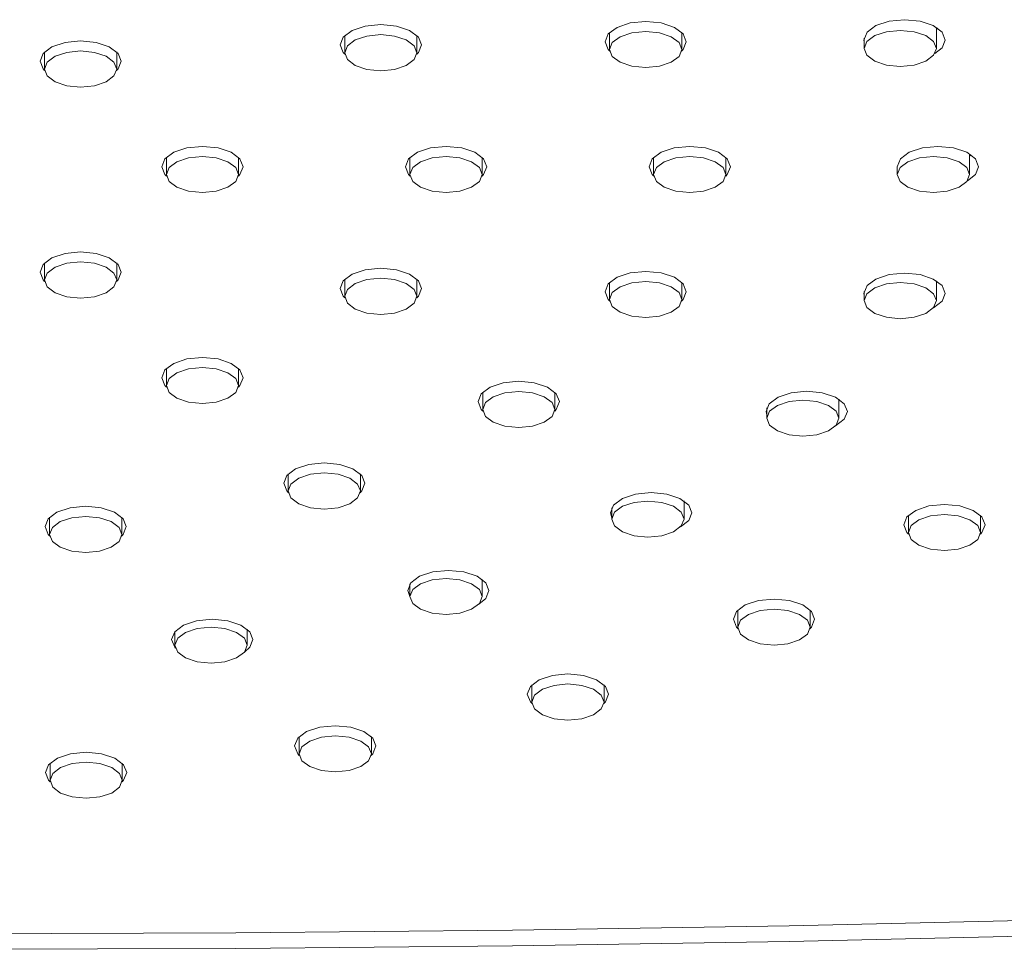
# Model space of a CAD drawing. Units: inches. Extents: x 75 to 132, y -183 to -75.
# Drawn here: x 90 to 93, y -90 to -86 of the extents above; entities that cross this region are included whole.
import ezdxf

# ---------------------------------------------------------------- set-up
doc = ezdxf.new("R2010")
doc.units = ezdxf.units.IN
doc.header["$MEASUREMENT"] = 0
doc.layers.add('Layer 1', color=7, linetype='Continuous')

# ---------------------------------------------------------------- blocks, each defined once
blk = doc.blocks.new('block 68')
at = {"layer": 'Layer 1', "color": 22, "lineweight": 9, "true_color": 0xed1f24}
blk.add_lwpolyline([(92.9443, -86.531), (92.9443, -86.5655)], dxfattribs=at)
blk = doc.blocks.new('block 69')
at = {"layer": 'Layer 1', "color": 22, "lineweight": 9, "true_color": 0xed1f24}
blk.add_lwpolyline([(93.1894, -86.5655), (93.1894, -86.494)], dxfattribs=at)
blk = doc.blocks.new('block 72')
at = {"layer": 'Layer 1', "color": 22, "lineweight": 9, "true_color": 0xed1f24}
blk.add_lwpolyline([(92.0795, -86.5112), (92.0795, -86.5693)], dxfattribs=at)
blk = doc.blocks.new('block 73')
at = {"layer": 'Layer 1', "color": 22, "lineweight": 9, "true_color": 0xed1f24}
blk.add_lwpolyline([(92.3248, -86.5693), (92.3248, -86.5112)], dxfattribs=at)
blk = doc.blocks.new('block 76')
at = {"layer": 'Layer 1', "color": 22, "lineweight": 9, "true_color": 0xed1f24}
blk.add_lwpolyline([(91.1799, -86.5219), (91.1799, -86.5801)], dxfattribs=at)
blk = doc.blocks.new('block 77')
at = {"layer": 'Layer 1', "color": 22, "lineweight": 9, "true_color": 0xed1f24}
blk.add_lwpolyline([(91.4251, -86.5801), (91.4251, -86.5219)], dxfattribs=at)
blk = doc.blocks.new('block 80')
at = {"layer": 'Layer 1', "color": 22, "lineweight": 9, "true_color": 0xed1f24}
blk.add_lwpolyline([(90.1601, -86.5774), (90.1601, -86.6356)], dxfattribs=at)
blk = doc.blocks.new('block 81')
at = {"layer": 'Layer 1', "color": 22, "lineweight": 9, "true_color": 0xed1f24}
blk.add_lwpolyline([(90.4054, -86.6356), (90.4054, -86.5774)], dxfattribs=at)
blk = doc.blocks.new('block 88')
at = {"layer": 'Layer 1', "color": 22, "lineweight": 9, "true_color": 0xed1f24}
blk.add_lwpolyline([(90.5739, -86.9358), (90.5739, -86.9941)], dxfattribs=at)
blk = doc.blocks.new('block 89')
at = {"layer": 'Layer 1', "color": 22, "lineweight": 9, "true_color": 0xed1f24}
blk.add_lwpolyline([(90.8192, -86.9941), (90.8192, -86.9358)], dxfattribs=at)
blk = doc.blocks.new('block 98')
at = {"layer": 'Layer 1', "color": 22, "lineweight": 9, "true_color": 0xed1f24}
blk.add_lwpolyline([(91.4015, -86.9358), (91.4015, -86.9941)], dxfattribs=at)
blk = doc.blocks.new('block 99')
at = {"layer": 'Layer 1', "color": 22, "lineweight": 9, "true_color": 0xed1f24}
blk.add_lwpolyline([(91.6468, -86.9941), (91.6468, -86.9358)], dxfattribs=at)
blk = doc.blocks.new('block 100')
at = {"layer": 'Layer 1', "color": 22, "lineweight": 9, "true_color": 0xed1f24}
blk.add_lwpolyline([(92.2292, -86.9358), (92.2292, -86.9941)], dxfattribs=at)
blk = doc.blocks.new('block 101')
at = {"layer": 'Layer 1', "color": 22, "lineweight": 9, "true_color": 0xed1f24}
blk.add_lwpolyline([(92.4745, -86.9941), (92.4745, -86.9358)], dxfattribs=at)
blk = doc.blocks.new('block 102')
at = {"layer": 'Layer 1', "color": 22, "lineweight": 9, "true_color": 0xed1f24}
blk.add_lwpolyline([(93.0569, -86.9674), (93.0569, -86.9941)], dxfattribs=at)
blk = doc.blocks.new('block 103')
at = {"layer": 'Layer 1', "color": 22, "lineweight": 9, "true_color": 0xed1f24}
blk.add_lwpolyline([(93.3022, -86.9941), (93.3022, -86.9241)], dxfattribs=at)
blk = doc.blocks.new('block 104')
at = {"layer": 'Layer 1', "color": 22, "lineweight": 9, "true_color": 0xed1f24}
blk.add_lwpolyline([(90.1601, -87.2941), (90.1601, -87.3523)], dxfattribs=at)
blk = doc.blocks.new('block 105')
at = {"layer": 'Layer 1', "color": 22, "lineweight": 9, "true_color": 0xed1f24}
blk.add_lwpolyline([(90.4054, -87.3523), (90.4054, -87.2941)], dxfattribs=at)
blk = doc.blocks.new('block 110')
at = {"layer": 'Layer 1', "color": 22, "lineweight": 9, "true_color": 0xed1f24}
blk.add_lwpolyline([(91.1799, -87.3496), (91.1799, -87.4078)], dxfattribs=at)
blk = doc.blocks.new('block 111')
at = {"layer": 'Layer 1', "color": 22, "lineweight": 9, "true_color": 0xed1f24}
blk.add_lwpolyline([(91.4251, -87.4078), (91.4251, -87.3496)], dxfattribs=at)
blk = doc.blocks.new('block 114')
at = {"layer": 'Layer 1', "color": 22, "lineweight": 9, "true_color": 0xed1f24}
blk.add_lwpolyline([(92.0795, -87.3604), (92.0795, -87.4187)], dxfattribs=at)
blk = doc.blocks.new('block 115')
at = {"layer": 'Layer 1', "color": 22, "lineweight": 9, "true_color": 0xed1f24}
blk.add_lwpolyline([(92.3248, -87.4187), (92.3248, -87.3604)], dxfattribs=at)
blk = doc.blocks.new('block 118')
at = {"layer": 'Layer 1', "color": 22, "lineweight": 9, "true_color": 0xed1f24}
blk.add_lwpolyline([(92.9443, -87.3918), (92.9443, -87.4225)], dxfattribs=at)
blk = doc.blocks.new('block 119')
at = {"layer": 'Layer 1', "color": 22, "lineweight": 9, "true_color": 0xed1f24}
blk.add_lwpolyline([(93.1894, -87.4225), (93.1894, -87.3548)], dxfattribs=at)
blk = doc.blocks.new('block 124')
at = {"layer": 'Layer 1', "color": 22, "lineweight": 9, "true_color": 0xed1f24}
blk.add_lwpolyline([(90.5739, -87.6526), (90.5739, -87.7108)], dxfattribs=at)
blk = doc.blocks.new('block 125')
at = {"layer": 'Layer 1', "color": 22, "lineweight": 9, "true_color": 0xed1f24}
blk.add_lwpolyline([(90.8192, -87.7108), (90.8192, -87.6526)], dxfattribs=at)
blk = doc.blocks.new('block 130')
at = {"layer": 'Layer 1', "color": 22, "lineweight": 9, "true_color": 0xed1f24}
blk.add_lwpolyline([(91.6484, -87.7339), (91.6484, -87.7919)], dxfattribs=at)
blk = doc.blocks.new('block 131')
at = {"layer": 'Layer 1', "color": 22, "lineweight": 9, "true_color": 0xed1f24}
blk.add_lwpolyline([(91.8937, -87.7919), (91.8937, -87.7339)], dxfattribs=at)
blk = doc.blocks.new('block 136')
at = {"layer": 'Layer 1', "color": 22, "lineweight": 9, "true_color": 0xed1f24}
blk.add_lwpolyline([(92.6134, -87.7871), (92.6134, -87.8216)], dxfattribs=at)
blk = doc.blocks.new('block 137')
at = {"layer": 'Layer 1', "color": 22, "lineweight": 9, "true_color": 0xed1f24}
blk.add_lwpolyline([(92.8586, -87.8216), (92.8586, -87.7568)], dxfattribs=at)
blk = doc.blocks.new('block 144')
at = {"layer": 'Layer 1', "color": 22, "lineweight": 9, "true_color": 0xed1f24}
blk.add_lwpolyline([(90.9878, -88.0111), (90.9878, -88.0691)], dxfattribs=at)
blk = doc.blocks.new('block 145')
at = {"layer": 'Layer 1', "color": 22, "lineweight": 9, "true_color": 0xed1f24}
blk.add_lwpolyline([(91.2331, -88.0691), (91.2331, -88.0111)], dxfattribs=at)
blk = doc.blocks.new('block 148')
at = {"layer": 'Layer 1', "color": 22, "lineweight": 9, "true_color": 0xed1f24}
blk.add_lwpolyline([(92.0873, -88.1259), (92.0873, -88.1645)], dxfattribs=at)
blk = doc.blocks.new('block 149')
at = {"layer": 'Layer 1', "color": 22, "lineweight": 9, "true_color": 0xed1f24}
blk.add_lwpolyline([(92.3326, -88.1645), (92.3326, -88.103)], dxfattribs=at)
blk = doc.blocks.new('block 152')
at = {"layer": 'Layer 1', "color": 22, "lineweight": 9, "true_color": 0xed1f24}
blk.add_lwpolyline([(93.0943, -88.1521), (93.0943, -88.2102)], dxfattribs=at)
blk = doc.blocks.new('block 153')
at = {"layer": 'Layer 1', "color": 22, "lineweight": 9, "true_color": 0xed1f24}
blk.add_lwpolyline([(93.3396, -88.2102), (93.3396, -88.1521)], dxfattribs=at)
blk = doc.blocks.new('block 156')
at = {"layer": 'Layer 1', "color": 22, "lineweight": 9, "true_color": 0xed1f24}
blk.add_lwpolyline([(90.1775, -88.1585), (90.1775, -88.2167)], dxfattribs=at)
blk = doc.blocks.new('block 157')
at = {"layer": 'Layer 1', "color": 22, "lineweight": 9, "true_color": 0xed1f24}
blk.add_lwpolyline([(90.4226, -88.2167), (90.4226, -88.1585)], dxfattribs=at)
blk = doc.blocks.new('block 160')
at = {"layer": 'Layer 1', "color": 22, "lineweight": 9, "true_color": 0xed1f24}
blk.add_lwpolyline([(91.4015, -88.385), (91.4015, -88.4276)], dxfattribs=at)
blk = doc.blocks.new('block 161')
at = {"layer": 'Layer 1', "color": 22, "lineweight": 9, "true_color": 0xed1f24}
blk.add_lwpolyline([(91.6468, -88.4276), (91.6468, -88.3695)], dxfattribs=at)
blk = doc.blocks.new('block 164')
at = {"layer": 'Layer 1', "color": 22, "lineweight": 9, "true_color": 0xed1f24}
blk.add_lwpolyline([(92.5153, -88.4736), (92.5153, -88.5316)], dxfattribs=at)
blk = doc.blocks.new('block 165')
at = {"layer": 'Layer 1', "color": 22, "lineweight": 9, "true_color": 0xed1f24}
blk.add_lwpolyline([(92.7606, -88.5316), (92.7606, -88.4736)], dxfattribs=at)
blk = doc.blocks.new('block 168')
at = {"layer": 'Layer 1', "color": 22, "lineweight": 9, "true_color": 0xed1f24}
blk.add_lwpolyline([(90.6031, -88.5464), (90.6031, -88.5929)], dxfattribs=at)
blk = doc.blocks.new('block 169')
at = {"layer": 'Layer 1', "color": 22, "lineweight": 9, "true_color": 0xed1f24}
blk.add_lwpolyline([(90.8484, -88.5929), (90.8484, -88.5387)], dxfattribs=at)
blk = doc.blocks.new('block 174')
at = {"layer": 'Layer 1', "color": 22, "lineweight": 9, "true_color": 0xed1f24}
blk.add_lwpolyline([(91.8155, -88.7278), (91.8155, -88.786)], dxfattribs=at)
blk = doc.blocks.new('block 175')
at = {"layer": 'Layer 1', "color": 22, "lineweight": 9, "true_color": 0xed1f24}
blk.add_lwpolyline([(92.0608, -88.786), (92.0608, -88.7278)], dxfattribs=at)
blk = doc.blocks.new('block 178')
at = {"layer": 'Layer 1', "color": 22, "lineweight": 9, "true_color": 0xed1f24}
blk.add_lwpolyline([(91.025, -88.9037), (91.025, -88.9619)], dxfattribs=at)
blk = doc.blocks.new('block 179')
at = {"layer": 'Layer 1', "color": 22, "lineweight": 9, "true_color": 0xed1f24}
blk.add_lwpolyline([(91.2703, -88.9619), (91.2703, -88.9037)], dxfattribs=at)
blk = doc.blocks.new('block 182')
at = {"layer": 'Layer 1', "color": 22, "lineweight": 9, "true_color": 0xed1f24}
blk.add_lwpolyline([(90.1789, -88.9938), (90.1789, -89.0518)], dxfattribs=at)
blk = doc.blocks.new('block 183')
at = {"layer": 'Layer 1', "color": 22, "lineweight": 9, "true_color": 0xed1f24}
blk.add_lwpolyline([(90.424, -89.0518), (90.424, -88.9938)], dxfattribs=at)
blk = doc.blocks.new('block 184')
at = {"layer": 'Layer 1', "color": 22, "lineweight": 9, "true_color": 0xed1f24}
blk.add_lwpolyline([(91.1645, -87.3813), (91.175, -87.3549), (91.2048, -87.3325), (91.2496, -87.3176), (91.3025, -87.3122), (91.3552, -87.3176), (91.4, -87.3325), (91.43, -87.3549), (91.4405, -87.3813), (91.43, -87.4076), (91.4246, -87.4133)], dxfattribs=at)
blk = doc.blocks.new('block 185')
at = {"layer": 'Layer 1', "color": 22, "lineweight": 9, "true_color": 0xed1f24}
blk.add_lwpolyline([(91.1804, -87.4133), (91.175, -87.4076), (91.1645, -87.3813)], dxfattribs=at)
blk = doc.blocks.new('block 194')
at = {"layer": 'Layer 1', "color": 22, "lineweight": 9, "true_color": 0xed1f24}
blk.add_lwpolyline([(91.1645, -86.5536), (91.175, -86.5272), (91.2048, -86.5049), (91.2496, -86.4899), (91.3025, -86.4845), (91.3552, -86.4899), (91.4, -86.5049), (91.43, -86.5272), (91.4405, -86.5536), (91.43, -86.58), (91.4246, -86.5856)], dxfattribs=at)
blk = doc.blocks.new('block 195')
at = {"layer": 'Layer 1', "color": 22, "lineweight": 9, "true_color": 0xed1f24}
blk.add_lwpolyline([(91.1804, -86.5856), (91.175, -86.58), (91.1645, -86.5536)], dxfattribs=at)
blk = doc.blocks.new('block 200')
at = {"layer": 'Layer 1', "color": 22, "lineweight": 9, "true_color": 0xed1f24}
blk.add_lwpolyline([(92.0642, -87.392), (92.0747, -87.3656), (92.1047, -87.3432), (92.1493, -87.3282), (92.2022, -87.3231), (92.2549, -87.3282), (92.2997, -87.3432), (92.3297, -87.3656), (92.3402, -87.392), (92.3297, -87.4185), (92.3243, -87.4242)], dxfattribs=at)
blk = doc.blocks.new('block 201')
at = {"layer": 'Layer 1', "color": 22, "lineweight": 9, "true_color": 0xed1f24}
blk.add_lwpolyline([(92.0801, -87.4242), (92.0747, -87.4185), (92.0642, -87.392)], dxfattribs=at)
blk = doc.blocks.new('block 202')
at = {"layer": 'Layer 1', "color": 22, "lineweight": 9, "true_color": 0xed1f24}
blk.add_lwpolyline([(90.9725, -88.0426), (90.983, -88.0162), (91.0128, -87.9938), (91.0576, -87.9788), (91.1104, -87.9737), (91.1631, -87.9788), (91.2079, -87.9938), (91.2379, -88.0162), (91.2484, -88.0426), (91.2379, -88.0689), (91.2326, -88.0748)], dxfattribs=at)
blk = doc.blocks.new('block 203')
at = {"layer": 'Layer 1', "color": 22, "lineweight": 9, "true_color": 0xed1f24}
blk.add_lwpolyline([(90.9883, -88.0748), (90.983, -88.0689), (90.9725, -88.0426)], dxfattribs=at)
blk = doc.blocks.new('block 216')
at = {"layer": 'Layer 1', "color": 22, "lineweight": 9, "true_color": 0xed1f24}
blk.add_lwpolyline([(92.0642, -86.5428), (92.0747, -86.5164), (92.1047, -86.494), (92.1493, -86.479), (92.2022, -86.4738), (92.2549, -86.479), (92.2997, -86.494), (92.3297, -86.5164), (92.3402, -86.5428), (92.3297, -86.5693), (92.3243, -86.5748)], dxfattribs=at)
blk = doc.blocks.new('block 217')
at = {"layer": 'Layer 1', "color": 22, "lineweight": 9, "true_color": 0xed1f24}
blk.add_lwpolyline([(92.0801, -86.5748), (92.0747, -86.5693), (92.0642, -86.5428)], dxfattribs=at)
blk = doc.blocks.new('block 218')
at = {"layer": 'Layer 1', "color": 22, "lineweight": 9, "true_color": 0xed1f24}
blk.add_lwpolyline([(92.6134, -87.8107), (92.6113, -87.799), (92.6218, -87.7725), (92.6518, -87.7503), (92.6966, -87.7353), (92.7493, -87.7299), (92.8021, -87.7353), (92.8469, -87.7503), (92.8767, -87.7725), (92.8872, -87.799), (92.8767, -87.8254), (92.8473, -87.8476)], dxfattribs=at)
blk = doc.blocks.new('block 219')
at = {"layer": 'Layer 1', "color": 22, "lineweight": 9, "true_color": 0xed1f24}
blk.add_lwpolyline([(91.4017, -88.4305), (91.394, -88.4076), (91.4045, -88.3812), (91.4343, -88.3588), (91.4791, -88.3438), (91.5319, -88.3387), (91.5847, -88.3438), (91.6294, -88.3588), (91.6594, -88.3812), (91.6699, -88.4076), (91.6594, -88.4341), (91.6358, -88.4531)], dxfattribs=at)
blk = doc.blocks.new('block 238')
at = {"layer": 'Layer 1', "color": 22, "lineweight": 9, "true_color": 0xed1f24}
blk.add_lwpolyline([(93.079, -88.1837), (93.0895, -88.1573), (93.1194, -88.1349), (93.1641, -88.1199), (93.2169, -88.1147), (93.2696, -88.1199), (93.3144, -88.1349), (93.3444, -88.1573), (93.3549, -88.1837), (93.3444, -88.21), (93.3391, -88.2157)], dxfattribs=at)
blk = doc.blocks.new('block 239')
at = {"layer": 'Layer 1', "color": 22, "lineweight": 9, "true_color": 0xed1f24}
blk.add_lwpolyline([(93.0948, -88.2157), (93.0895, -88.21), (93.079, -88.1837)], dxfattribs=at)
blk = doc.blocks.new('block 240')
at = {"layer": 'Layer 1', "color": 22, "lineweight": 9, "true_color": 0xed1f24}
blk.add_lwpolyline([(91.8001, -88.7593), (91.8106, -88.733), (91.8404, -88.7106), (91.8852, -88.6956), (91.9381, -88.6904), (91.9908, -88.6956), (92.0356, -88.7106), (92.0656, -88.733), (92.0761, -88.7593), (92.0656, -88.7859), (92.0602, -88.7915)], dxfattribs=at)
blk = doc.blocks.new('block 241')
at = {"layer": 'Layer 1', "color": 22, "lineweight": 9, "true_color": 0xed1f24}
blk.add_lwpolyline([(91.816, -88.7915), (91.8106, -88.7859), (91.8001, -88.7593)], dxfattribs=at)
blk = doc.blocks.new('block 242')
at = {"layer": 'Layer 1', "color": 22, "lineweight": 9, "true_color": 0xed1f24}
blk.add_lwpolyline([(90.1635, -89.0253), (90.1741, -88.9989), (90.2039, -88.9765), (90.2486, -88.9616), (90.3015, -88.9564), (90.3542, -88.9616), (90.399, -88.9765), (90.4288, -88.9989), (90.4393, -89.0253), (90.4288, -89.0516), (90.4235, -89.0573)], dxfattribs=at)
blk = doc.blocks.new('block 243')
at = {"layer": 'Layer 1', "color": 22, "lineweight": 9, "true_color": 0xed1f24}
blk.add_lwpolyline([(90.1794, -89.0573), (90.1741, -89.0516), (90.1635, -89.0253)], dxfattribs=at)
blk = doc.blocks.new('block 266')
at = {"layer": 'Layer 1', "color": 22, "lineweight": 9, "true_color": 0xed1f24}
blk.add_lwpolyline([(91.3862, -86.9674), (91.3967, -86.941), (91.4267, -86.9186), (91.4715, -86.9036), (91.5242, -86.8985), (91.5771, -86.9036), (91.6217, -86.9186), (91.6517, -86.941), (91.6622, -86.9674), (91.6517, -86.9939), (91.6463, -86.9996)], dxfattribs=at)
blk = doc.blocks.new('block 267')
at = {"layer": 'Layer 1', "color": 22, "lineweight": 9, "true_color": 0xed1f24}
blk.add_lwpolyline([(91.4021, -86.9996), (91.3967, -86.9939), (91.3862, -86.9674)], dxfattribs=at)
blk = doc.blocks.new('block 268')
at = {"layer": 'Layer 1', "color": 22, "lineweight": 9, "true_color": 0xed1f24}
blk.add_lwpolyline([(93.0569, -86.9674), (93.0674, -86.941), (93.0974, -86.9186), (93.1422, -86.9036), (93.1949, -86.8985), (93.2478, -86.9036), (93.2926, -86.9186), (93.3224, -86.941), (93.3329, -86.9674), (93.3224, -86.9939), (93.2948, -87.0151)], dxfattribs=at)
blk = doc.blocks.new('block 273')
at = {"layer": 'Layer 1', "color": 22, "lineweight": 9, "true_color": 0xed1f24}
blk.add_lwpolyline([(92.2139, -86.9674), (92.2244, -86.941), (92.2544, -86.9186), (92.2992, -86.9036), (92.3519, -86.8985), (92.4048, -86.9036), (92.4495, -86.9186), (92.4793, -86.941), (92.4899, -86.9674), (92.4793, -86.9939), (92.474, -86.9996)], dxfattribs=at)
blk = doc.blocks.new('block 274')
at = {"layer": 'Layer 1', "color": 22, "lineweight": 9, "true_color": 0xed1f24}
blk.add_lwpolyline([(92.2297, -86.9996), (92.2244, -86.9939), (92.2139, -86.9674)], dxfattribs=at)
blk = doc.blocks.new('block 275')
at = {"layer": 'Layer 1', "color": 22, "lineweight": 9, "true_color": 0xed1f24}
blk.add_lwpolyline([(90.5585, -86.9674), (90.569, -86.941), (90.599, -86.9186), (90.6438, -86.9036), (90.6965, -86.8985), (90.7494, -86.9036), (90.7942, -86.9186), (90.824, -86.941), (90.8345, -86.9674), (90.824, -86.9939), (90.8186, -86.9996)], dxfattribs=at)
blk = doc.blocks.new('block 276')
at = {"layer": 'Layer 1', "color": 22, "lineweight": 9, "true_color": 0xed1f24}
blk.add_lwpolyline([(90.5744, -86.9996), (90.569, -86.9939), (90.5585, -86.9674)], dxfattribs=at)
blk = doc.blocks.new('block 299')
at = {"layer": 'Layer 1', "color": 22, "lineweight": 9, "true_color": 0xed1f24}
blk.add_lwpolyline([(91.0098, -88.9354), (91.0202, -88.909), (91.0501, -88.8866), (91.0949, -88.8716), (91.1476, -88.8665), (91.2005, -88.8716), (91.2453, -88.8866), (91.2751, -88.909), (91.2856, -88.9354), (91.2751, -88.9617), (91.2698, -88.9674)], dxfattribs=at)
blk = doc.blocks.new('block 300')
at = {"layer": 'Layer 1', "color": 22, "lineweight": 9, "true_color": 0xed1f24}
blk.add_lwpolyline([(91.0255, -88.9674), (91.0202, -88.9617), (91.0098, -88.9354)], dxfattribs=at)
blk = doc.blocks.new('block 301')
at = {"layer": 'Layer 1', "color": 22, "lineweight": 9, "true_color": 0xed1f24}
blk.add_lwpolyline([(92.5, -88.5051), (92.5105, -88.4787), (92.5405, -88.4563), (92.5853, -88.4413), (92.638, -88.4362), (92.6909, -88.4413), (92.7355, -88.4563), (92.7655, -88.4787), (92.776, -88.5051), (92.7655, -88.5316), (92.7601, -88.5373)], dxfattribs=at)
blk = doc.blocks.new('block 302')
at = {"layer": 'Layer 1', "color": 22, "lineweight": 9, "true_color": 0xed1f24}
blk.add_lwpolyline([(92.5159, -88.5373), (92.5105, -88.5316), (92.5, -88.5051)], dxfattribs=at)
blk = doc.blocks.new('block 305')
at = {"layer": 'Layer 1', "color": 22, "lineweight": 9, "true_color": 0xed1f24}
blk.add_lwpolyline([(92.9443, -86.5429), (92.9436, -86.5371), (92.9541, -86.5105), (92.984, -86.4881), (93.0288, -86.4733), (93.0815, -86.468), (93.1344, -86.4733), (93.1792, -86.4881), (93.209, -86.5105), (93.2195, -86.5371), (93.209, -86.5634), (93.1844, -86.5831)], dxfattribs=at)
blk = doc.blocks.new('block 321')
at = {"layer": 'Layer 1', "color": 22, "lineweight": 9, "true_color": 0xed1f24}
blk.add_lwpolyline([(90.5918, -88.5738), (90.6023, -88.5475), (90.6321, -88.5251), (90.6769, -88.5101), (90.7298, -88.5047), (90.7825, -88.5101), (90.8272, -88.5251), (90.8572, -88.5475), (90.8677, -88.5738), (90.8572, -88.6002), (90.84, -88.6153)], dxfattribs=at)
blk = doc.blocks.new('block 322')
at = {"layer": 'Layer 1', "color": 22, "lineweight": 9, "true_color": 0xed1f24}
blk.add_lwpolyline([(90.6049, -88.6031), (90.6023, -88.6002), (90.5918, -88.5738)], dxfattribs=at)
blk = doc.blocks.new('block 323')
at = {"layer": 'Layer 1', "color": 22, "lineweight": 9, "true_color": 0xed1f24}
blk.add_lwpolyline([(92.0873, -88.1607), (92.0828, -88.1433), (92.0933, -88.117), (92.1231, -88.0946), (92.1679, -88.0796), (92.2208, -88.0744), (92.2735, -88.0796), (92.3183, -88.0946), (92.3483, -88.117), (92.3588, -88.1433), (92.3483, -88.1697), (92.3205, -88.1911)], dxfattribs=at)
blk = doc.blocks.new('block 324')
at = {"layer": 'Layer 1', "color": 22, "lineweight": 9, "true_color": 0xed1f24}
blk.add_lwpolyline([(92.9443, -87.4039), (92.9436, -87.3978), (92.9541, -87.3715), (92.984, -87.3491), (93.0288, -87.3341), (93.0815, -87.3289), (93.1344, -87.3341), (93.1792, -87.3491), (93.209, -87.3715), (93.2195, -87.3978), (93.209, -87.4242), (93.1797, -87.4464)], dxfattribs=at)
blk = doc.blocks.new('block 337')
at = {"layer": 'Layer 1', "color": 22, "lineweight": 9, "true_color": 0xed1f24}
blk.add_lwpolyline([(90.1622, -88.19), (90.1727, -88.1637), (90.2025, -88.1413), (90.2473, -88.1263), (90.3, -88.1211), (90.3529, -88.1263), (90.3976, -88.1413), (90.4274, -88.1637), (90.438, -88.19), (90.4274, -88.2166), (90.4221, -88.2222)], dxfattribs=at)
blk = doc.blocks.new('block 338')
at = {"layer": 'Layer 1', "color": 22, "lineweight": 9, "true_color": 0xed1f24}
blk.add_lwpolyline([(90.1778, -88.2222), (90.1727, -88.2166), (90.1622, -88.19)], dxfattribs=at)
blk = doc.blocks.new('block 339')
at = {"layer": 'Layer 1', "color": 22, "lineweight": 9, "true_color": 0xed1f24}
blk.add_lwpolyline([(91.6331, -87.7654), (91.6436, -87.7391), (91.6734, -87.7167), (91.7181, -87.7017), (91.771, -87.6965), (91.8237, -87.7017), (91.8685, -87.7167), (91.8985, -87.7391), (91.909, -87.7654), (91.8985, -87.7919), (91.8932, -87.7975)], dxfattribs=at)
blk = doc.blocks.new('block 340')
at = {"layer": 'Layer 1', "color": 22, "lineweight": 9, "true_color": 0xed1f24}
blk.add_lwpolyline([(91.6489, -87.7975), (91.6436, -87.7919), (91.6331, -87.7654)], dxfattribs=at)
blk = doc.blocks.new('block 341')
at = {"layer": 'Layer 1', "color": 22, "lineweight": 9, "true_color": 0xed1f24}
blk.add_lwpolyline([(90.1448, -86.6091), (90.1553, -86.5827), (90.1851, -86.5603), (90.2299, -86.5453), (90.2827, -86.54), (90.3355, -86.5453), (90.3802, -86.5603), (90.4102, -86.5827), (90.4207, -86.6091), (90.4102, -86.6354), (90.4049, -86.6411)], dxfattribs=at)
blk = doc.blocks.new('block 342')
at = {"layer": 'Layer 1', "color": 22, "lineweight": 9, "true_color": 0xed1f24}
blk.add_lwpolyline([(90.1606, -86.6411), (90.1553, -86.6354), (90.1448, -86.6091)], dxfattribs=at)
blk = doc.blocks.new('block 345')
at = {"layer": 'Layer 1', "color": 22, "lineweight": 9, "true_color": 0xed1f24}
blk.add_lwpolyline([(90.1448, -87.3258), (90.1553, -87.2995), (90.1851, -87.2771), (90.2299, -87.2621), (90.2827, -87.2569), (90.3355, -87.2621), (90.3802, -87.2771), (90.4102, -87.2995), (90.4207, -87.3258), (90.4102, -87.3522), (90.4049, -87.3579)], dxfattribs=at)
blk = doc.blocks.new('block 346')
at = {"layer": 'Layer 1', "color": 22, "lineweight": 9, "true_color": 0xed1f24}
blk.add_lwpolyline([(90.1606, -87.3579), (90.1553, -87.3522), (90.1448, -87.3258)], dxfattribs=at)
blk = doc.blocks.new('block 355')
at = {"layer": 'Layer 1', "color": 22, "lineweight": 9, "true_color": 0xed1f24}
blk.add_lwpolyline([(90.5585, -87.6843), (90.569, -87.6578), (90.599, -87.6355), (90.6438, -87.6205), (90.6965, -87.6152), (90.7494, -87.6205), (90.7942, -87.6355), (90.824, -87.6578), (90.8345, -87.6843), (90.824, -87.7106), (90.8186, -87.7163)], dxfattribs=at)
blk = doc.blocks.new('block 356')
at = {"layer": 'Layer 1', "color": 22, "lineweight": 9, "true_color": 0xed1f24}
blk.add_lwpolyline([(90.5744, -87.7163), (90.569, -87.7106), (90.5585, -87.6843)], dxfattribs=at)
blk = doc.blocks.new('block 360')
at = {"layer": 'Layer 1', "color": 22, "lineweight": 9, "true_color": 0xed1f24}
blk.add_lwpolyline([(93.1942, -86.4971), (93.1894, -86.5004)], dxfattribs=at)
blk = doc.blocks.new('block 362')
at = {"layer": 'Layer 1', "color": 22, "lineweight": 9, "true_color": 0xed1f24}
blk.add_lwpolyline([(93.3075, -86.9276), (93.3022, -86.9312)], dxfattribs=at)
blk = doc.blocks.new('block 363')
at = {"layer": 'Layer 1', "color": 22, "lineweight": 9, "true_color": 0xed1f24}
blk.add_lwpolyline([(93.1942, -87.358), (93.1894, -87.3613)], dxfattribs=at)
blk = doc.blocks.new('block 366')
at = {"layer": 'Layer 1', "color": 22, "lineweight": 9, "true_color": 0xed1f24}
blk.add_lwpolyline([(92.8619, -87.759), (92.8586, -87.7613)], dxfattribs=at)
blk = doc.blocks.new('block 488')
at = {"layer": 'Layer 1', "color": 22, "lineweight": 9, "true_color": 0xed1f24}
blk.add_lwpolyline([(93.1894, -86.5655), (93.1801, -86.5421), (93.1535, -86.5221), (93.1138, -86.5088), (93.0667, -86.5042), (93.0199, -86.5088), (92.9801, -86.5221), (92.9536, -86.5421), (92.9443, -86.5655), (92.9536, -86.5889), (92.9801, -86.6089), (93.0199, -86.6222), (93.0667, -86.6268), (93.1138, -86.6222), (93.1535, -86.6089), (93.1801, -86.5889), (93.1894, -86.5655)], dxfattribs=at)
blk = doc.blocks.new('block 490')
at = {"layer": 'Layer 1', "color": 22, "lineweight": 9, "true_color": 0xed1f24}
blk.add_lwpolyline([(92.3248, -86.5693), (92.3155, -86.5459), (92.2888, -86.526), (92.249, -86.5128), (92.2022, -86.508), (92.1553, -86.5128), (92.1155, -86.526), (92.0888, -86.5459), (92.0795, -86.5693), (92.0888, -86.5927), (92.1155, -86.6127), (92.1553, -86.6259), (92.2022, -86.6306), (92.249, -86.6259), (92.2888, -86.6127), (92.3155, -86.5927), (92.3248, -86.5693)], dxfattribs=at)
blk = doc.blocks.new('block 492')
at = {"layer": 'Layer 1', "color": 22, "lineweight": 9, "true_color": 0xed1f24}
blk.add_lwpolyline([(91.4251, -86.5801), (91.4157, -86.5567), (91.3891, -86.5367), (91.3494, -86.5235), (91.3025, -86.5188), (91.2555, -86.5235), (91.2157, -86.5367), (91.1892, -86.5567), (91.1799, -86.5801), (91.1892, -86.6036), (91.2157, -86.6235), (91.2555, -86.6368), (91.3025, -86.6415), (91.3494, -86.6368), (91.3891, -86.6235), (91.4157, -86.6036), (91.4251, -86.5801)], dxfattribs=at)
blk = doc.blocks.new('block 494')
at = {"layer": 'Layer 1', "color": 22, "lineweight": 9, "true_color": 0xed1f24}
blk.add_lwpolyline([(90.4054, -86.6356), (90.3959, -86.6122), (90.3694, -86.5922), (90.3296, -86.5789), (90.2827, -86.5743), (90.2357, -86.5789), (90.1959, -86.5922), (90.1694, -86.6122), (90.1601, -86.6356), (90.1694, -86.659), (90.1959, -86.6788), (90.2357, -86.6923), (90.2827, -86.6969), (90.3296, -86.6923), (90.3694, -86.6788), (90.3959, -86.659), (90.4054, -86.6356)], dxfattribs=at)
blk = doc.blocks.new('block 498')
at = {"layer": 'Layer 1', "color": 22, "lineweight": 9, "true_color": 0xed1f24}
blk.add_lwpolyline([(90.8192, -86.9941), (90.8098, -86.9705), (90.7833, -86.9507), (90.7435, -86.9374), (90.6965, -86.9327), (90.6497, -86.9374), (90.6099, -86.9507), (90.5833, -86.9705), (90.5739, -86.9941), (90.5833, -87.0175), (90.6099, -87.0373), (90.6497, -87.0506), (90.6965, -87.0552), (90.7435, -87.0506), (90.7833, -87.0373), (90.8098, -87.0175), (90.8192, -86.9941)], dxfattribs=at)
blk = doc.blocks.new('block 503')
at = {"layer": 'Layer 1', "color": 22, "lineweight": 9, "true_color": 0xed1f24}
blk.add_lwpolyline([(91.6468, -86.9941), (91.6375, -86.9705), (91.611, -86.9507), (91.5712, -86.9374), (91.5242, -86.9327), (91.4773, -86.9374), (91.4375, -86.9507), (91.411, -86.9705), (91.4015, -86.9941), (91.411, -87.0175), (91.4375, -87.0373), (91.4773, -87.0506), (91.5242, -87.0552), (91.5712, -87.0506), (91.611, -87.0373), (91.6375, -87.0175), (91.6468, -86.9941)], dxfattribs=at)
blk = doc.blocks.new('block 504')
at = {"layer": 'Layer 1', "color": 22, "lineweight": 9, "true_color": 0xed1f24}
blk.add_lwpolyline([(92.4745, -86.9941), (92.4652, -86.9705), (92.4387, -86.9507), (92.3989, -86.9374), (92.3519, -86.9327), (92.305, -86.9374), (92.2652, -86.9507), (92.2387, -86.9705), (92.2292, -86.9941), (92.2387, -87.0175), (92.2652, -87.0373), (92.305, -87.0506), (92.3519, -87.0552), (92.3989, -87.0506), (92.4387, -87.0373), (92.4652, -87.0175), (92.4745, -86.9941)], dxfattribs=at)
blk = doc.blocks.new('block 505')
at = {"layer": 'Layer 1', "color": 22, "lineweight": 9, "true_color": 0xed1f24}
blk.add_lwpolyline([(93.3022, -86.9941), (93.2929, -86.9705), (93.2664, -86.9507), (93.2266, -86.9374), (93.1796, -86.9327), (93.1327, -86.9374), (93.0929, -86.9507), (93.0664, -86.9705), (93.0569, -86.9941), (93.0664, -87.0175), (93.0929, -87.0373), (93.1327, -87.0506), (93.1796, -87.0552), (93.2266, -87.0506), (93.2664, -87.0373), (93.2929, -87.0175), (93.3022, -86.9941)], dxfattribs=at)
blk = doc.blocks.new('block 506')
at = {"layer": 'Layer 1', "color": 22, "lineweight": 9, "true_color": 0xed1f24}
blk.add_lwpolyline([(90.4054, -87.3523), (90.3959, -87.3289), (90.3694, -87.3089), (90.3296, -87.2957), (90.2827, -87.291), (90.2357, -87.2957), (90.1959, -87.3089), (90.1694, -87.3289), (90.1601, -87.3523), (90.1694, -87.3758), (90.1959, -87.3958), (90.2357, -87.409), (90.2827, -87.4137), (90.3296, -87.409), (90.3694, -87.3958), (90.3959, -87.3758), (90.4054, -87.3523)], dxfattribs=at)
blk = doc.blocks.new('block 509')
at = {"layer": 'Layer 1', "color": 22, "lineweight": 9, "true_color": 0xed1f24}
blk.add_lwpolyline([(91.4251, -87.4078), (91.4157, -87.3844), (91.3891, -87.3644), (91.3494, -87.3511), (91.3025, -87.3465), (91.2555, -87.3511), (91.2157, -87.3644), (91.1892, -87.3844), (91.1799, -87.4078), (91.1892, -87.4312), (91.2157, -87.4512), (91.2555, -87.4645), (91.3025, -87.4691), (91.3494, -87.4645), (91.3891, -87.4512), (91.4157, -87.4312), (91.4251, -87.4078)], dxfattribs=at)
blk = doc.blocks.new('block 511')
at = {"layer": 'Layer 1', "color": 22, "lineweight": 9, "true_color": 0xed1f24}
blk.add_lwpolyline([(92.3248, -87.4187), (92.3155, -87.3951), (92.2888, -87.3753), (92.249, -87.362), (92.2022, -87.3573), (92.1553, -87.362), (92.1155, -87.3753), (92.0888, -87.3951), (92.0795, -87.4187), (92.0888, -87.4421), (92.1155, -87.4619), (92.1553, -87.4752), (92.2022, -87.4798), (92.249, -87.4752), (92.2888, -87.4619), (92.3155, -87.4421), (92.3248, -87.4187)], dxfattribs=at)
blk = doc.blocks.new('block 513')
at = {"layer": 'Layer 1', "color": 22, "lineweight": 9, "true_color": 0xed1f24}
blk.add_lwpolyline([(93.1894, -87.4225), (93.1801, -87.3989), (93.1535, -87.379), (93.1138, -87.3658), (93.0667, -87.3611), (93.0199, -87.3658), (92.9801, -87.379), (92.9536, -87.3989), (92.9443, -87.4225), (92.9536, -87.4459), (92.9801, -87.4657), (93.0199, -87.4791), (93.0667, -87.4838), (93.1138, -87.4791), (93.1535, -87.4657), (93.1801, -87.4459), (93.1894, -87.4225)], dxfattribs=at)
blk = doc.blocks.new('block 517')
at = {"layer": 'Layer 1', "color": 22, "lineweight": 9, "true_color": 0xed1f24}
blk.add_lwpolyline([(90.8192, -87.7108), (90.8098, -87.6872), (90.7833, -87.6674), (90.7435, -87.6541), (90.6965, -87.6495), (90.6497, -87.6541), (90.6099, -87.6674), (90.5833, -87.6872), (90.5739, -87.7108), (90.5833, -87.7342), (90.6099, -87.754), (90.6497, -87.7675), (90.6965, -87.7721), (90.7435, -87.7675), (90.7833, -87.754), (90.8098, -87.7342), (90.8192, -87.7108)], dxfattribs=at)
blk = doc.blocks.new('block 519')
at = {"layer": 'Layer 1', "color": 22, "lineweight": 9, "true_color": 0xed1f24}
blk.add_lwpolyline([(91.8937, -87.7919), (91.8842, -87.7685), (91.8577, -87.7487), (91.8179, -87.7354), (91.771, -87.7306), (91.724, -87.7354), (91.6842, -87.7487), (91.6577, -87.7685), (91.6484, -87.7919), (91.6577, -87.8155), (91.6842, -87.8354), (91.724, -87.8486), (91.771, -87.8533), (91.8179, -87.8486), (91.8577, -87.8354), (91.8842, -87.8155), (91.8937, -87.7919)], dxfattribs=at)
blk = doc.blocks.new('block 522')
at = {"layer": 'Layer 1', "color": 22, "lineweight": 9, "true_color": 0xed1f24}
blk.add_lwpolyline([(92.8586, -87.8216), (92.8493, -87.7981), (92.8228, -87.7783), (92.783, -87.7651), (92.736, -87.7602), (92.6891, -87.7651), (92.6494, -87.7783), (92.6228, -87.7981), (92.6134, -87.8216), (92.6228, -87.8452), (92.6494, -87.865), (92.6891, -87.8782), (92.736, -87.8829), (92.783, -87.8782), (92.8228, -87.865), (92.8493, -87.8452), (92.8586, -87.8216)], dxfattribs=at)
blk = doc.blocks.new('block 526')
at = {"layer": 'Layer 1', "color": 22, "lineweight": 9, "true_color": 0xed1f24}
blk.add_lwpolyline([(91.2331, -88.0691), (91.2236, -88.0457), (91.1971, -88.0259), (91.1573, -88.0124), (91.1104, -88.0078), (91.0634, -88.0124), (91.0236, -88.0259), (90.9971, -88.0457), (90.9878, -88.0691), (90.9971, -88.0927), (91.0236, -88.1125), (91.0634, -88.1258), (91.1104, -88.1304), (91.1573, -88.1258), (91.1971, -88.1125), (91.2236, -88.0927), (91.2331, -88.0691)], dxfattribs=at)
blk = doc.blocks.new('block 528')
at = {"layer": 'Layer 1', "color": 22, "lineweight": 9, "true_color": 0xed1f24}
blk.add_lwpolyline([(92.3326, -88.1645), (92.3231, -88.1411), (92.2966, -88.1211), (92.2568, -88.1079), (92.2099, -88.1032), (92.1629, -88.1079), (92.1231, -88.1211), (92.0966, -88.1411), (92.0873, -88.1645), (92.0966, -88.188), (92.1231, -88.2078), (92.1629, -88.2212), (92.2099, -88.2259), (92.2568, -88.2212), (92.2966, -88.2078), (92.3231, -88.188), (92.3326, -88.1645)], dxfattribs=at)
blk = doc.blocks.new('block 530')
at = {"layer": 'Layer 1', "color": 22, "lineweight": 9, "true_color": 0xed1f24}
blk.add_lwpolyline([(93.3396, -88.2102), (93.3303, -88.1868), (93.3036, -88.1669), (93.2638, -88.1535), (93.2169, -88.1489), (93.1699, -88.1535), (93.1303, -88.1669), (93.1036, -88.1868), (93.0943, -88.2102), (93.1036, -88.2336), (93.1303, -88.2536), (93.1699, -88.2668), (93.2169, -88.2715), (93.2638, -88.2668), (93.3036, -88.2536), (93.3303, -88.2336), (93.3396, -88.2102)], dxfattribs=at)
blk = doc.blocks.new('block 532')
at = {"layer": 'Layer 1', "color": 22, "lineweight": 9, "true_color": 0xed1f24}
blk.add_lwpolyline([(90.4226, -88.2167), (90.4133, -88.1931), (90.3868, -88.1733), (90.347, -88.1601), (90.3, -88.1554), (90.2531, -88.1601), (90.2133, -88.1733), (90.1868, -88.1931), (90.1775, -88.2167), (90.1868, -88.2402), (90.2133, -88.26), (90.2531, -88.2732), (90.3, -88.2779), (90.347, -88.2732), (90.3868, -88.26), (90.4133, -88.2402), (90.4226, -88.2167)], dxfattribs=at)
blk = doc.blocks.new('block 534')
at = {"layer": 'Layer 1', "color": 22, "lineweight": 9, "true_color": 0xed1f24}
blk.add_lwpolyline([(91.6468, -88.4276), (91.6375, -88.4041), (91.611, -88.3842), (91.5712, -88.3709), (91.5242, -88.3662), (91.4773, -88.3709), (91.4375, -88.3842), (91.411, -88.4041), (91.4015, -88.4276), (91.411, -88.451), (91.4375, -88.471), (91.4773, -88.4842), (91.5242, -88.4889), (91.5712, -88.4842), (91.611, -88.471), (91.6375, -88.451), (91.6468, -88.4276)], dxfattribs=at)
blk = doc.blocks.new('block 536')
at = {"layer": 'Layer 1', "color": 22, "lineweight": 9, "true_color": 0xed1f24}
blk.add_lwpolyline([(92.7606, -88.5316), (92.7513, -88.5082), (92.7246, -88.4884), (92.685, -88.4751), (92.638, -88.4705), (92.5911, -88.4751), (92.5513, -88.4884), (92.5246, -88.5082), (92.5153, -88.5316), (92.5246, -88.5552), (92.5513, -88.575), (92.5911, -88.5883), (92.638, -88.5929), (92.685, -88.5883), (92.7246, -88.575), (92.7513, -88.5552), (92.7606, -88.5316)], dxfattribs=at)
blk = doc.blocks.new('block 538')
at = {"layer": 'Layer 1', "color": 22, "lineweight": 9, "true_color": 0xed1f24}
blk.add_lwpolyline([(90.8484, -88.5929), (90.839, -88.5695), (90.8124, -88.5495), (90.7726, -88.5363), (90.7258, -88.5316), (90.6788, -88.5363), (90.639, -88.5495), (90.6124, -88.5695), (90.6031, -88.5929), (90.6124, -88.6164), (90.639, -88.6363), (90.6788, -88.6496), (90.7258, -88.6543), (90.7726, -88.6496), (90.8124, -88.6363), (90.839, -88.6164), (90.8484, -88.5929)], dxfattribs=at)
blk = doc.blocks.new('block 541')
at = {"layer": 'Layer 1', "color": 22, "lineweight": 9, "true_color": 0xed1f24}
blk.add_lwpolyline([(92.0608, -88.786), (92.0513, -88.7624), (92.0248, -88.7426), (91.985, -88.7294), (91.9381, -88.7247), (91.8911, -88.7294), (91.8513, -88.7426), (91.8248, -88.7624), (91.8155, -88.786), (91.8248, -88.8095), (91.8513, -88.8293), (91.8911, -88.8427), (91.9381, -88.8472), (91.985, -88.8427), (92.0248, -88.8293), (92.0513, -88.8095), (92.0608, -88.786)], dxfattribs=at)
blk = doc.blocks.new('block 543')
at = {"layer": 'Layer 1', "color": 22, "lineweight": 9, "true_color": 0xed1f24}
blk.add_lwpolyline([(91.2703, -88.9619), (91.261, -88.9385), (91.2345, -88.9185), (91.1947, -88.9052), (91.1476, -88.9006), (91.1008, -88.9052), (91.061, -88.9185), (91.0345, -88.9385), (91.025, -88.9619), (91.0345, -88.9853), (91.061, -89.0053), (91.1008, -89.0186), (91.1476, -89.0232), (91.1947, -89.0186), (91.2345, -89.0053), (91.261, -88.9853), (91.2703, -88.9619)], dxfattribs=at)
blk = doc.blocks.new('block 545')
at = {"layer": 'Layer 1', "color": 22, "lineweight": 9, "true_color": 0xed1f24}
blk.add_lwpolyline([(90.424, -89.0518), (90.4147, -89.0284), (90.3882, -89.0084), (90.3484, -88.9951), (90.3015, -88.9905), (90.2545, -88.9951), (90.2147, -89.0084), (90.1882, -89.0284), (90.1789, -89.0518), (90.1882, -89.0752), (90.2147, -89.0952), (90.2545, -89.1085), (90.3015, -89.1131), (90.3484, -89.1085), (90.3882, -89.0952), (90.4147, -89.0752), (90.424, -89.0518)], dxfattribs=at)
blk = doc.blocks.new('block 553')
at = {"layer": 'Layer 1', "color": 22, "lineweight": 9, "true_color": 0xed1f24}
blk.add_lwpolyline([(93.6297, -89.525), (92.69, -89.546), (91.7498, -89.561), (90.8095, -89.5701), (89.8688, -89.5731), (88.9283, -89.5701), (87.9878, -89.561), (87.0476, -89.546), (86.108, -89.525)], dxfattribs=at)
blk = doc.blocks.new('block 1069')
at = {"layer": 'Layer 1', "color": 2, "lineweight": 18, "true_color": 0xf6eb13}
blk.add_lwpolyline([(93.6297, -89.5781), (92.69, -89.5991), (91.7498, -89.6142), (90.8095, -89.6232), (89.8688, -89.6261), (88.9283, -89.6232), (87.9878, -89.6142), (87.0476, -89.5991), (86.108, -89.5781)], dxfattribs=at)

msp = doc.modelspace()

# ---------------------------------------------------------------- block references
at = {"layer": 'Layer 1'}
for name in ['block 194', 'block 216', 'block 305', 'block 492', 'block 76', 'block 77', 'block 490', 'block 72', 'block 73', 'block 488', 'block 69', 'block 360', 'block 341', 'block 195', 'block 217', 'block 68', 'block 494', 'block 80', 'block 81', 'block 342', 'block 275', 'block 266', 'block 273', 'block 268', 'block 498', 'block 88', 'block 89', 'block 503', 'block 98', 'block 99', 'block 504', 'block 100', 'block 101', 'block 505', 'block 103', 'block 362', 'block 276', 'block 267', 'block 274', 'block 102', 'block 345', 'block 506', 'block 104', 'block 105', 'block 184', 'block 200', 'block 346', 'block 509', 'block 110', 'block 111', 'block 511', 'block 324', 'block 119', 'block 363', 'block 185', 'block 114', 'block 115', 'block 513', 'block 118', 'block 201', 'block 355', 'block 517', 'block 124', 'block 125', 'block 356', 'block 339', 'block 519', 'block 130', 'block 131', 'block 218', 'block 137', 'block 366', 'block 340', 'block 522', 'block 136', 'block 202', 'block 526', 'block 144', 'block 145', 'block 203', 'block 323', 'block 337', 'block 528', 'block 148', 'block 149', 'block 238', 'block 532', 'block 156', 'block 157', 'block 530', 'block 152', 'block 153', 'block 338', 'block 239', 'block 219', 'block 534', 'block 160', 'block 161', 'block 301', 'block 536', 'block 164', 'block 165', 'block 321', 'block 302', 'block 538', 'block 168', 'block 169', 'block 322', 'block 240', 'block 541', 'block 174', 'block 175', 'block 241', 'block 299', 'block 543', 'block 178', 'block 179', 'block 242', 'block 300', 'block 545', 'block 182', 'block 183', 'block 243', 'block 553', 'block 1069']:
    msp.add_blockref(name, (0, 0), dxfattribs=at)

doc.saveas('drawing.dxf')
